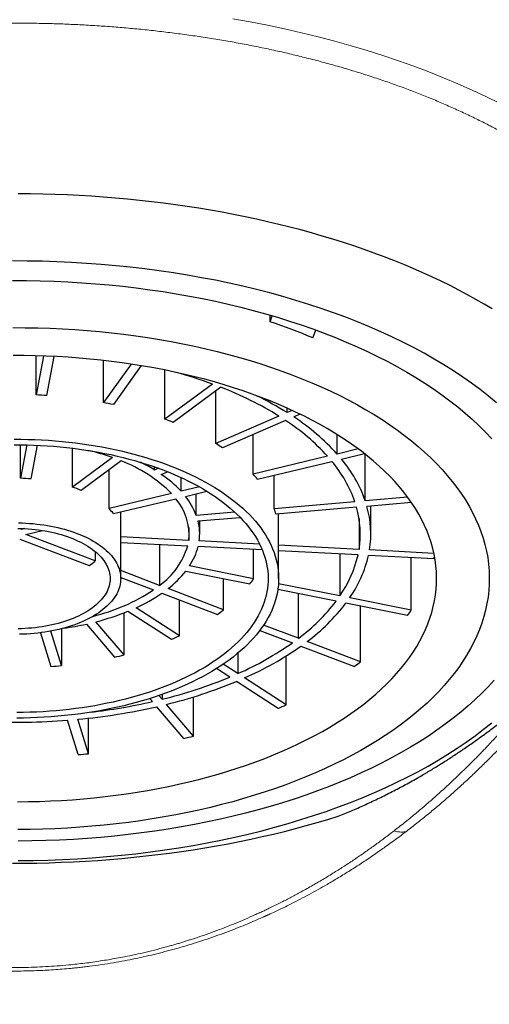
# Model space of a CAD drawing. Units: millimetres. Extents: x 8 to 575, y 12 to 503.
# Drawn here: x 304 to 313, y 416 to 434 of the extents above; entities that cross this region are included whole.
import ezdxf

# ---------------------------------------------------------------- set-up
doc = ezdxf.new("R2010")
doc.units = ezdxf.units.MM

msp = doc.modelspace()

# ---------------------------------------------------------------- linework, layer by layer
at = {"color": 7, "linetype": 'Continuous', "lineweight": 30}
for p, q in [((308.838, 428.624), (308.838, 428.749)), ((308.838, 428.624), (308.879, 428.737)), ((309.65, 428.314), (309.704, 428.465)), ((304.397, 427.231), (304.397, 427.976)), ((304.537, 427.971), (304.397, 427.231)), ((304.596, 427.22), (304.737, 427.963)), ((305.674, 427.086), (305.674, 427.887)), ((306.196, 427.818), (305.674, 427.086)), ((306.388, 427.788), (305.861, 427.049)), ((306.836, 426.772), (306.836, 427.706)), ((307.741, 427.439), (306.836, 426.772)), ((307.903, 427.377), (306.999, 426.71)), ((307.805, 426.308), (307.805, 427.305)), ((309.16, 426.896), (309.16, 426.981)), ((309.005, 426.829), (307.805, 426.308)), ((309.256, 426.937), (309.16, 426.896)), ((309.407, 426.866), (309.287, 426.814)), ((309.132, 426.747), (307.932, 426.226)), ((308.515, 425.728), (308.515, 426.479)), ((310.11, 426.109), (310.11, 426.478)), ((304.099, 425.648), (304.099, 426.285)), ((304.219, 426.283), (304.099, 425.648)), ((304.298, 425.638), (304.418, 426.276)), ((305.085, 425.48), (305.085, 426.219)), ((310.511, 426.205), (310.11, 426.109)), ((305.844, 426.04), (305.085, 425.48)), ((309.928, 426.066), (308.515, 425.728)), ((310.193, 426.013), (310.627, 426.117)), ((310.645, 425.22), (310.645, 426.103)), ((306.006, 425.978), (305.247, 425.418)), ((306.644, 425.805), (306.644, 425.864)), ((306.72, 425.838), (306.644, 425.805)), ((308.597, 425.631), (310.01, 425.969)), ((305.779, 425.073), (305.779, 425.811)), ((306.771, 425.723), (306.888, 425.773)), ((307.148, 425.401), (307.148, 425.662)), ((308.917, 425.07), (308.917, 425.708)), ((307.497, 425.484), (307.148, 425.401)), ((306.965, 425.357), (305.779, 425.073)), ((305.862, 424.977), (307.048, 425.26)), ((307.23, 425.304), (307.637, 425.402)), ((307.436, 424.941), (307.436, 425.354)), ((311.448, 425.289), (310.645, 425.22)), ((310.447, 425.202), (308.917, 425.07)), ((310.479, 425.098), (308.95, 424.965)), ((311.52, 425.188), (310.677, 425.115)), ((310.75, 424.59), (310.75, 425.121)), ((306, 423.742), (306, 425.01)), ((308.166, 425.005), (307.436, 424.941)), ((307.469, 424.837), (308.267, 424.906)), ((309, 423.742), (309, 424.97)), ((310.527, 424.882), (310.527, 424.297)), ((307.292, 424.711), (307.292, 424.469)), ((307.5, 424.59), (307.5, 424.839)), ((304.117, 424.676), (304.12, 424.693)), ((304.179, 424.691), (304.117, 424.676)), ((304.199, 424.579), (304.517, 424.655)), ((305.518, 424.077), (304.199, 424.579)), ((307.292, 424.469), (306, 424.537)), ((304.082, 424.493), (305.401, 423.991)), ((306, 424.431), (307.272, 424.363)), ((306.737, 424.391), (306.737, 423.613)), ((308.688, 424.288), (307.471, 424.353)), ((308.638, 424.397), (307.491, 424.458)), ((310.527, 424.297), (309, 424.378)), ((305.518, 424.254), (305.518, 424.077)), ((308.524, 423.74), (308.524, 424.297)), ((310.507, 424.192), (309, 424.272)), ((310.162, 424.21), (310.162, 423.412)), ((311.95, 424.115), (310.706, 424.181)), ((311.948, 424.222), (310.726, 424.287)), ((311.518, 423.14), (311.518, 424.138)), ((308.524, 423.74), (307.308, 423.984)), ((306.737, 423.613), (306, 423.893)), ((306, 423.763), (306.62, 423.526)), ((307.237, 423.885), (308.454, 423.641)), ((307.955, 423.148), (307.955, 423.741)), ((310.162, 423.412), (308.997, 423.645)), ((306.783, 423.465), (307.839, 423.062)), ((307.955, 423.148), (306.899, 423.551)), ((310.091, 423.313), (308.985, 423.535)), ((309.377, 422.607), (309.377, 423.456)), ((307.117, 422.655), (307.117, 423.337)), ((311.447, 423.041), (310.278, 423.276)), ((311.518, 423.14), (310.349, 423.375)), ((310.554, 422.159), (310.554, 423.22)), ((306.066, 422.294), (306.066, 423.092)), ((306.138, 423.121), (306.962, 422.588)), ((307.117, 422.655), (306.293, 423.188)), ((305.348, 422.878), (305.883, 422.25)), ((306.066, 422.294), (305.531, 422.922)), ((309.377, 422.607), (308.715, 422.859)), ((304.478, 422.713), (304.676, 422.071)), ((304.874, 422.089), (304.672, 422.743)), ((304.874, 422.788), (304.874, 422.089)), ((308.642, 422.757), (309.26, 422.521)), ((309.422, 422.459), (310.437, 422.073)), ((310.554, 422.159), (309.539, 422.545)), ((308.225, 422.325), (308.225, 421.937)), ((309.143, 421.343), (309.143, 422.273)), ((308.225, 421.937), (307.949, 422.116)), ((308.07, 421.87), (307.82, 422.032)), ((308.989, 421.276), (308.197, 421.788)), ((309.143, 421.343), (308.352, 421.855)), ((306.786, 421.448), (306.725, 421.52)), ((306.786, 421.541), (306.786, 421.448)), ((306.553, 421.464), (306.603, 421.405)), ((307.382, 420.748), (306.868, 421.352)), ((307.382, 420.748), (307.382, 421.494)), ((307.2, 420.704), (306.686, 421.308)), ((305.193, 420.398), (304.991, 421.051)), ((305.391, 420.415), (305.189, 421.069)), ((305.391, 420.415), (305.391, 421.089))]:
    msp.add_line(p, q, dxfattribs=at)
at = {"color": 252, "linetype": 'Continuous', "lineweight": 0, "flags": 128}
msp.add_lwpolyline([(308.129, 434.381), (308.46, 434.321), (308.788, 434.257), (309.113, 434.188), (309.434, 434.114), (309.752, 434.036), (310.065, 433.954), (310.374, 433.867), (310.679, 433.776), (310.98, 433.681), (311.275, 433.582), (311.565, 433.478), (311.85, 433.371), (312.13, 433.259), (312.404, 433.144), (312.672, 433.025), (312.935, 432.902), (313.191, 432.776)], dxfattribs=at)
at = {"color": 7, "linetype": 'Continuous', "lineweight": 30, "flags": 128}
for points in [[(313.056, 428.865), (312.902, 428.957), (312.745, 429.048), (312.584, 429.136), (312.421, 429.223), (312.254, 429.309), (312.084, 429.392), (311.911, 429.474), (311.735, 429.554), (311.556, 429.633), (311.375, 429.709), (311.19, 429.784), (311.003, 429.857), (310.814, 429.927), (310.622, 429.996), (310.427, 430.063), (310.23, 430.128), (310.031, 430.191), (309.829, 430.251), (309.625, 430.31), (309.419, 430.367), (309.211, 430.421), (309.001, 430.473), (308.79, 430.523), (308.576, 430.571), (308.361, 430.617), (308.144, 430.661), (307.926, 430.702), (307.706, 430.741), (307.484, 430.778), (307.262, 430.812), (307.038, 430.845), (306.813, 430.875), (306.587, 430.902), (306.36, 430.928), (306.132, 430.951), (305.904, 430.971), (305.674, 430.99), (305.444, 431.006), (305.214, 431.019), (304.983, 431.031), (304.752, 431.039), (304.52, 431.046), (304.288, 431.05), (304.056, 431.052)], [(313.137, 427.082), (312.986, 427.208), (312.828, 427.332), (312.664, 427.453), (312.495, 427.572), (312.319, 427.689), (312.138, 427.803), (311.952, 427.914), (311.76, 428.023), (311.562, 428.13), (311.36, 428.233), (311.152, 428.334), (310.939, 428.432), (310.722, 428.526), (310.5, 428.618), (310.274, 428.707), (310.043, 428.792), (309.808, 428.874), (309.57, 428.953), (309.327, 429.029), (309.081, 429.101), (308.831, 429.17), (308.578, 429.235), (308.322, 429.297), (308.063, 429.355), (307.801, 429.41), (307.536, 429.46), (307.269, 429.508), (307, 429.551), (306.729, 429.591), (306.456, 429.627), (306.181, 429.659), (305.905, 429.687), (305.627, 429.712), (305.348, 429.732), (305.069, 429.749), (304.788, 429.762), (304.507, 429.771), (304.226, 429.776), (303.945, 429.777)], [(303.948, 429.406), (304.211, 429.405), (304.474, 429.401), (304.737, 429.392), (304.999, 429.38), (305.261, 429.364), (305.521, 429.345), (305.781, 429.322), (306.039, 429.296), (306.296, 429.266), (306.551, 429.232), (306.805, 429.195), (307.056, 429.154), (307.306, 429.11), (307.553, 429.063), (307.798, 429.012), (308.04, 428.957), (308.28, 428.899), (308.517, 428.838), (308.75, 428.774), (308.98, 428.707), (309.207, 428.636), (309.43, 428.562), (309.65, 428.485), (309.865, 428.405), (310.077, 428.323), (310.284, 428.237), (310.488, 428.148), (310.686, 428.057), (310.88, 427.963), (311.07, 427.866), (311.254, 427.767), (311.434, 427.665), (311.608, 427.56), (311.778, 427.454), (311.942, 427.345), (312.1, 427.233), (312.253, 427.12), (312.4, 427.004), (312.542, 426.887), (312.678, 426.767), (312.807, 426.646), (312.931, 426.523), (313.049, 426.398)], [(303.954, 428.511), (304.189, 428.51), (304.425, 428.506), (304.66, 428.498), (304.895, 428.487), (305.129, 428.473), (305.362, 428.456), (305.595, 428.435), (305.826, 428.412), (306.056, 428.385), (306.285, 428.355), (306.512, 428.321), (306.737, 428.285), (306.961, 428.245), (307.182, 428.203), (307.401, 428.157), (307.618, 428.108), (307.833, 428.057), (308.045, 428.002), (308.254, 427.945), (308.46, 427.884), (308.663, 427.821), (308.863, 427.755), (309.059, 427.686), (309.253, 427.614), (309.442, 427.54), (309.628, 427.463), (309.81, 427.384), (309.988, 427.302), (310.162, 427.218), (310.331, 427.131), (310.496, 427.042), (310.657, 426.951), (310.814, 426.858), (310.965, 426.762), (311.112, 426.664), (311.254, 426.565), (311.391, 426.463), (311.523, 426.36), (311.649, 426.254), (311.771, 426.147), (311.887, 426.039), (311.998, 425.929), (312.103, 425.817), (312.203, 425.704), (312.297, 425.589), (312.386, 425.474), (312.468, 425.357), (312.545, 425.239), (312.616, 425.12), (312.681, 425), (312.74, 424.879), (312.794, 424.757), (312.841, 424.635), (312.882, 424.512), (312.917, 424.388), (312.946, 424.264), (312.969, 424.14), (312.985, 424.016), (312.996, 423.891), (313, 423.766), (312.998, 423.641), (312.99, 423.516), (312.976, 423.392), (312.955, 423.267), (312.929, 423.143), (312.896, 423.02), (312.858, 422.897), (312.813, 422.774), (312.762, 422.652), (312.705, 422.531), (312.642, 422.411), (312.574, 422.291), (312.499, 422.173), (312.419, 422.055), (312.333, 421.939), (312.241, 421.824), (312.143, 421.711), (312.04, 421.598), (311.931, 421.487), (311.817, 421.378), (311.698, 421.271), (311.573, 421.165), (311.443, 421.06), (311.308, 420.958), (311.168, 420.858), (311.023, 420.759), (310.874, 420.663), (310.719, 420.569), (310.56, 420.476), (310.397, 420.387), (310.229, 420.299), (310.056, 420.214), (309.88, 420.131), (309.7, 420.051), (309.515, 419.973), (309.327, 419.898), (309.136, 419.825), (308.94, 419.755), (308.742, 419.688), (308.54, 419.624), (308.335, 419.562), (308.127, 419.503), (307.916, 419.448), (307.703, 419.395), (307.487, 419.345), (307.268, 419.298), (307.048, 419.254), (306.825, 419.213), (306.6, 419.176), (306.374, 419.141), (306.146, 419.11), (305.916, 419.082), (305.686, 419.057), (305.454, 419.035), (305.221, 419.016), (304.987, 419.001), (304.752, 418.989), (304.517, 418.98), (304.282, 418.975), (304.046, 418.972)], [(304.041, 419.502), (304.251, 419.504), (304.46, 419.509), (304.669, 419.517), (304.877, 419.528), (305.085, 419.541), (305.292, 419.558), (305.498, 419.577), (305.703, 419.599), (305.908, 419.625), (306.11, 419.652), (306.312, 419.683), (306.511, 419.717), (306.709, 419.753), (306.905, 419.792), (307.099, 419.833), (307.291, 419.878), (307.481, 419.925), (307.669, 419.974), (307.853, 420.026), (308.036, 420.081), (308.215, 420.138), (308.392, 420.198), (308.565, 420.26), (308.735, 420.325), (308.903, 420.392), (309.066, 420.461), (309.227, 420.532), (309.384, 420.606), (309.537, 420.682), (309.686, 420.759), (309.831, 420.839), (309.973, 420.921), (310.11, 421.005), (310.243, 421.091), (310.372, 421.178), (310.496, 421.267), (310.616, 421.358), (310.732, 421.451), (310.843, 421.545), (310.949, 421.641), (311.05, 421.738), (311.147, 421.836), (311.238, 421.936), (311.325, 422.037), (311.407, 422.139), (311.483, 422.243), (311.555, 422.347), (311.621, 422.452), (311.682, 422.558), (311.738, 422.665), (311.788, 422.773), (311.834, 422.882), (311.873, 422.99), (311.908, 423.1), (311.937, 423.21), (311.96, 423.32), (311.978, 423.431), (311.991, 423.541), (311.998, 423.652), (312, 423.763), (311.996, 423.874), (311.987, 423.985), (311.972, 424.096), (311.952, 424.206), (311.926, 424.317), (311.895, 424.426), (311.858, 424.536), (311.817, 424.644), (311.769, 424.752), (311.717, 424.86), (311.659, 424.967), (311.596, 425.072), (311.527, 425.177), (311.454, 425.281), (311.375, 425.384), (311.292, 425.486), (311.203, 425.586), (311.109, 425.686), (311.011, 425.784), (310.908, 425.88), (310.8, 425.975), (310.687, 426.069), (310.57, 426.161), (310.448, 426.251), (310.322, 426.34), (310.191, 426.426), (310.056, 426.511), (309.918, 426.594), (309.775, 426.676), (309.628, 426.755), (309.477, 426.832), (309.322, 426.907), (309.164, 426.979), (309.003, 427.05), (308.837, 427.118), (308.669, 427.184), (308.497, 427.248), (308.323, 427.309), (308.145, 427.368), (307.964, 427.424), (307.781, 427.478), (307.595, 427.529), (307.407, 427.577), (307.216, 427.623), (307.023, 427.667), (306.829, 427.707), (306.632, 427.745), (306.433, 427.78), (306.233, 427.813), (306.031, 427.842), (305.828, 427.869), (305.623, 427.893), (305.417, 427.914), (305.211, 427.932), (305.003, 427.947), (304.795, 427.96), (304.587, 427.97), (304.378, 427.976), (304.168, 427.98), (303.959, 427.981)], [(303.974, 426.391), (304.105, 426.391), (304.236, 426.388), (304.367, 426.384), (304.497, 426.378), (304.627, 426.37), (304.757, 426.361), (304.886, 426.349), (305.014, 426.336), (305.142, 426.321), (305.269, 426.304), (305.395, 426.286), (305.521, 426.266), (305.645, 426.244), (305.768, 426.22), (305.89, 426.195), (306.01, 426.168), (306.129, 426.139), (306.247, 426.109), (306.363, 426.077), (306.478, 426.043), (306.591, 426.008), (306.702, 425.971), (306.811, 425.933), (306.918, 425.893), (307.023, 425.852), (307.127, 425.809), (307.228, 425.765), (307.327, 425.72), (307.423, 425.673), (307.517, 425.625), (307.609, 425.575), (307.698, 425.525), (307.785, 425.473), (307.87, 425.42), (307.951, 425.365), (308.03, 425.31), (308.106, 425.254), (308.179, 425.196), (308.25, 425.138), (308.317, 425.078), (308.382, 425.018), (308.443, 424.957), (308.502, 424.895), (308.557, 424.832), (308.61, 424.768), (308.659, 424.704), (308.705, 424.639), (308.747, 424.573), (308.787, 424.507), (308.823, 424.441), (308.856, 424.373), (308.885, 424.306), (308.912, 424.238), (308.934, 424.17), (308.954, 424.101), (308.97, 424.032), (308.983, 423.963), (308.992, 423.894), (308.998, 423.825), (309, 423.755), (308.999, 423.686), (308.994, 423.617), (308.987, 423.547), (308.975, 423.478), (308.961, 423.409), (308.942, 423.341), (308.921, 423.272), (308.896, 423.204), (308.868, 423.136), (308.836, 423.069), (308.801, 423.002), (308.763, 422.936), (308.722, 422.87), (308.677, 422.805), (308.629, 422.74), (308.578, 422.676), (308.524, 422.613), (308.467, 422.551), (308.406, 422.489), (308.343, 422.429), (308.277, 422.369), (308.207, 422.31), (308.135, 422.252), (308.06, 422.195)], [(303.975, 426.285), (304.101, 426.285), (304.227, 426.282), (304.352, 426.278), (304.477, 426.273), (304.602, 426.265), (304.727, 426.256), (304.85, 426.245), (304.974, 426.232), (305.097, 426.218), (305.218, 426.202), (305.34, 426.184), (305.46, 426.165), (305.579, 426.144), (305.697, 426.121), (305.814, 426.097), (305.93, 426.071), (306.044, 426.043), (306.157, 426.014), (306.269, 425.983), (306.379, 425.951), (306.487, 425.917), (306.594, 425.882), (306.698, 425.845), (306.801, 425.807), (306.902, 425.768), (307.002, 425.727), (307.099, 425.684), (307.193, 425.641), (307.286, 425.596), (307.377, 425.549), (307.465, 425.502), (307.551, 425.453), (307.634, 425.403), (307.715, 425.352), (307.793, 425.3), (307.869, 425.247), (307.942, 425.193), (308.012, 425.138), (308.08, 425.082), (308.145, 425.025), (308.206, 424.967), (308.266, 424.908), (308.322, 424.848), (308.375, 424.788), (308.425, 424.727), (308.472, 424.665), (308.516, 424.603), (308.557, 424.54), (308.595, 424.477), (308.63, 424.413), (308.662, 424.348), (308.69, 424.283), (308.715, 424.218), (308.737, 424.152), (308.756, 424.087), (308.771, 424.02), (308.783, 423.954), (308.792, 423.888), (308.798, 423.821), (308.8, 423.755), (308.799, 423.688), (308.795, 423.622), (308.787, 423.555), (308.776, 423.489), (308.762, 423.423), (308.745, 423.357), (308.724, 423.291), (308.7, 423.226), (308.673, 423.161), (308.643, 423.096), (308.609, 423.032), (308.573, 422.968), (308.533, 422.905), (308.49, 422.842), (308.444, 422.78), (308.395, 422.719), (308.343, 422.658), (308.288, 422.598), (308.23, 422.539), (308.169, 422.481), (308.106, 422.424), (308.039, 422.367), (307.97, 422.312), (307.898, 422.257)], [(304.047, 424.695), (304.113, 424.694), (304.179, 424.691), (304.245, 424.687), (304.31, 424.681), (304.375, 424.675), (304.439, 424.667), (304.503, 424.657), (304.566, 424.647), (304.629, 424.635), (304.69, 424.623), (304.751, 424.609), (304.81, 424.593), (304.869, 424.577), (304.926, 424.559), (304.982, 424.541), (305.037, 424.521), (305.09, 424.501), (305.142, 424.479), (305.193, 424.456), (305.241, 424.432), (305.288, 424.408), (305.334, 424.382), (305.377, 424.356), (305.419, 424.329), (305.459, 424.301), (305.496, 424.272), (305.532, 424.242), (305.566, 424.212), (305.597, 424.181), (305.627, 424.15), (305.654, 424.118), (305.679, 424.086), (305.702, 424.053), (305.722, 424.019), (305.74, 423.986), (305.756, 423.952), (305.769, 423.917), (305.78, 423.883), (305.789, 423.848), (305.795, 423.813), (305.799, 423.778), (305.8, 423.743), (305.799, 423.708), (305.795, 423.673), (305.789, 423.638), (305.781, 423.603), (305.77, 423.569), (305.757, 423.534), (305.741, 423.5), (305.724, 423.467), (305.703, 423.433), (305.681, 423.4), (305.656, 423.368), (305.629, 423.336), (305.6, 423.304), (305.568, 423.273), (305.535, 423.243), (305.499, 423.214), (305.462, 423.185)], [(304.06, 424.801), (304.129, 424.799), (304.199, 424.796), (304.268, 424.792), (304.337, 424.786), (304.406, 424.779), (304.474, 424.771), (304.541, 424.762), (304.608, 424.751), (304.674, 424.739), (304.74, 424.726), (304.804, 424.712), (304.867, 424.697), (304.93, 424.68), (304.991, 424.662), (305.051, 424.643), (305.11, 424.623), (305.167, 424.602), (305.223, 424.58), (305.278, 424.557), (305.331, 424.533), (305.382, 424.508), (305.432, 424.482), (305.479, 424.455), (305.525, 424.427), (305.57, 424.398), (305.612, 424.369), (305.652, 424.339), (305.691, 424.308), (305.727, 424.276), (305.761, 424.244), (305.793, 424.211), (305.823, 424.178), (305.85, 424.144), (305.876, 424.109), (305.899, 424.074), (305.92, 424.039), (305.938, 424.003), (305.954, 423.967), (305.968, 423.931), (305.979, 423.894), (305.988, 423.858), (305.994, 423.821), (305.998, 423.784), (306, 423.747), (305.999, 423.71), (305.996, 423.673), (305.99, 423.636), (305.982, 423.599), (305.971, 423.563), (305.958, 423.527), (305.943, 423.49), (305.925, 423.455), (305.905, 423.419), (305.883, 423.384), (305.858, 423.35), (305.831, 423.316), (305.802, 423.282), (305.771, 423.249), (305.737, 423.216), (305.702, 423.185), (305.664, 423.153), (305.624, 423.123)], [(305.462, 423.185), (305.422, 423.157), (305.381, 423.13), (305.337, 423.103), (305.292, 423.077), (305.245, 423.053), (305.197, 423.029), (305.146, 423.006), (305.095, 422.984), (305.041, 422.964), (304.987, 422.944), (304.931, 422.925), (304.874, 422.908), (304.815, 422.891), (304.756, 422.876), (304.695, 422.862), (304.634, 422.849), (304.571, 422.837), (304.508, 422.827), (304.444, 422.817), (304.38, 422.809), (304.315, 422.802), (304.25, 422.797), (304.184, 422.793), (304.118, 422.79), (304.052, 422.788)], [(305.624, 423.123), (305.582, 423.093), (305.539, 423.065), (305.493, 423.036), (305.446, 423.009), (305.397, 422.983), (305.346, 422.958), (305.293, 422.933), (305.239, 422.91), (305.184, 422.887), (305.127, 422.866), (305.069, 422.846), (305.009, 422.826), (304.948, 422.808), (304.886, 422.791), (304.823, 422.776), (304.759, 422.761), (304.694, 422.748), (304.628, 422.735), (304.561, 422.724), (304.494, 422.715), (304.426, 422.706), (304.357, 422.699), (304.289, 422.693), (304.219, 422.688), (304.15, 422.685), (304.08, 422.683)], [(307.898, 422.257), (307.823, 422.204), (307.746, 422.151), (307.666, 422.1), (307.584, 422.049), (307.499, 422), (307.412, 421.952), (307.322, 421.906), (307.23, 421.86), (307.136, 421.816), (307.04, 421.773), (306.942, 421.732), (306.841, 421.691), (306.739, 421.653), (306.635, 421.615), (306.529, 421.58), (306.421, 421.545), (306.312, 421.512), (306.201, 421.481), (306.089, 421.451), (305.975, 421.423), (305.86, 421.397), (305.743, 421.372), (305.626, 421.348), (305.507, 421.327), (305.387, 421.306), (305.266, 421.288), (305.145, 421.271), (305.022, 421.256), (304.899, 421.243), (304.775, 421.231), (304.651, 421.221), (304.526, 421.213), (304.401, 421.207), (304.276, 421.202), (304.15, 421.199), (304.025, 421.198)], [(308.06, 422.195), (307.982, 422.139), (307.902, 422.085), (307.819, 422.031), (307.733, 421.979), (307.645, 421.928), (307.554, 421.878), (307.46, 421.829), (307.365, 421.782), (307.267, 421.736), (307.167, 421.691), (307.064, 421.648), (306.96, 421.606), (306.853, 421.566), (306.745, 421.527), (306.634, 421.49), (306.522, 421.454), (306.408, 421.42), (306.293, 421.387), (306.176, 421.356), (306.057, 421.327), (305.937, 421.299), (305.816, 421.273), (305.693, 421.249), (305.57, 421.226), (305.445, 421.205), (305.319, 421.186), (305.192, 421.168), (305.065, 421.153), (304.936, 421.139), (304.808, 421.127), (304.678, 421.116), (304.548, 421.108), (304.418, 421.101), (304.287, 421.096), (304.157, 421.093), (304.026, 421.092)], [(313.093, 421.813), (312.978, 421.687), (312.857, 421.564), (312.729, 421.442), (312.596, 421.322), (312.457, 421.203), (312.312, 421.087), (312.161, 420.973)], [(312.161, 420.973), (312.005, 420.861), (311.843, 420.751), (311.676, 420.643), (311.503, 420.538), (311.325, 420.435), (311.143, 420.334), (310.955, 420.237), (310.763, 420.141), (310.566, 420.049), (310.365, 419.959), (310.159, 419.872), (309.949, 419.788), (309.735, 419.707), (309.517, 419.629), (309.295, 419.554), (309.07, 419.482), (308.841, 419.414), (308.609, 419.348), (308.373, 419.286), (308.135, 419.227), (307.894, 419.171), (307.65, 419.119), (307.403, 419.07), (307.155, 419.024), (306.904, 418.982), (306.651, 418.944), (306.396, 418.909), (306.14, 418.877), (305.882, 418.849), (305.623, 418.825), (305.363, 418.804), (305.102, 418.787), (304.84, 418.774), (304.578, 418.764), (304.315, 418.758), (304.052, 418.755)], [(304.055, 418.384), (304.337, 418.387), (304.618, 418.394), (304.898, 418.404), (305.179, 418.419), (305.458, 418.437), (305.736, 418.459), (306.013, 418.485), (306.289, 418.515), (306.563, 418.548), (306.836, 418.586), (307.106, 418.627), (307.374, 418.672), (307.64, 418.721), (307.904, 418.773), (308.165, 418.829), (308.423, 418.889), (308.678, 418.952), (308.93, 419.018), (309.178, 419.089), (309.423, 419.162), (309.664, 419.239), (309.901, 419.319), (310.134, 419.403), (310.363, 419.489), (310.588, 419.579), (310.808, 419.672), (311.023, 419.768), (311.234, 419.867), (311.44, 419.969), (311.64, 420.073), (311.836, 420.181), (312.026, 420.291), (312.21, 420.403), (312.389, 420.519), (312.562, 420.636), (312.729, 420.756), (312.891, 420.878), (313.046, 421.003)], [(303.944, 418.334), (304.176, 418.334), (304.407, 418.337), (304.639, 418.343), (304.871, 418.351), (305.102, 418.361), (305.332, 418.373), (305.563, 418.388), (305.792, 418.405), (306.021, 418.425), (306.25, 418.447), (306.477, 418.471), (306.703, 418.497), (306.929, 418.526), (307.153, 418.557), (307.376, 418.591), (307.598, 418.626), (307.819, 418.664), (308.038, 418.705), (308.256, 418.747), (308.472, 418.792), (308.686, 418.839), (308.899, 418.888), (309.11, 418.939), (309.318, 418.992), (309.525, 419.048), (309.73, 419.106), (309.933, 419.165), (310.133, 419.227)]]:
    msp.add_lwpolyline(points, dxfattribs=at)
at = {"color": 7, "linetype": 'Continuous', "lineweight": 30}
for centre, radius, start, end in [((305.284, 418.07), 11.136, 66.914, 71.3859), ((304.664, 419.069), 8.917, 69.8145, 74.416), ((305.501, 421.169), 6.657, 58.2358, 68.8429), ((304.004, 417.905), 9.334, 86.3576, 87.581), ((305.803, 421.524), 6.334, 57.9963, 64.0177), ((304.159, 419.036), 8.191, 78.0063, 79.3409), ((304.715, 420.957), 6.19, 68.3456, 69.9543), ((306.966, 423.265), 4.24, 42.1318, 56.8167), ((306.878, 423.304), 4.115, 42.1605, 56.788), ((305.666, 422.866), 4.052, 56.0076, 58.1412), ((304.278, 421.631), 4.679, 70.4461, 76.3297), ((308.242, 424.376), 2.547, 19.3378, 39.9889), ((305.079, 423.495), 2.651, 44.63, 69.5188), ((304.927, 422.984), 3.303, 58.6657, 63.9939), ((308.116, 424.383), 2.471, 19.3779, 39.9488), ((304.001, 421.917), 3.732, 85.4393, 88.4993), ((305.54, 423.901), 2.199, 43.0035, 55.9451), ((306.722, 424.117), 2.41, 38.9167, 41.9339), ((304.285, 423.138), 2.475, 67.138, 71.162), ((306.246, 424.579), 1.052, 353.9639, 40.3609), ((306.201, 424.478), 1.319, 20.5588, 38.7679), ((305.088, 424.401), 0.964, 36.6525, 44.1981), ((307.456, 424.561), 1.547, 15.1354, 19.1894), ((308.685, 424.59), 1.864, 350.9646, 15.8022), ((308.828, 424.59), 1.922, 350.9164, 15.8504), ((306.506, 424.59), 0.994, 352.3839, 14.3829), ((305.905, 424.772), 1.427, 305.6484, 343.3528), ((306.315, 424.644), 1.192, 326.3741, 345.858), ((308.329, 424.69), 2.234, 325.1125, 347.1196), ((308.461, 424.693), 2.302, 325.0696, 347.1625), ((309.657, 424.603), 2.344, 348.0077, 349.2578), ((304.692, 425.074), 1.295, 303.191, 309.6124), ((305.716, 425.086), 1.938, 307.6157, 321.6964), ((306.825, 424.877), 2.045, 322.7942, 326.2069), ((304.587, 426.613), 3.696, 283.8758, 303.3748), ((304.97, 426.105), 3.203, 294.3981, 304.465), ((307.209, 425.515), 3.627, 306.6991, 322.6129), ((307.307, 425.544), 3.738, 306.668, 322.6441), ((304.365, 427.495), 4.719, 284.299, 292.0709), ((305.848, 425.884), 3.453, 305.1985, 307.6049), ((308.709, 425.069), 3.408, 323.4768, 325.5244), ((304.082, 428.62), 5.88, 278.1599, 282.4327), ((304.877, 427.609), 5.436, 292.5548, 294.3329), ((305.813, 427.422), 5.992, 293.7418, 305.1213), ((305.868, 427.508), 6.175, 293.7195, 305.1436), ((304.24, 429.521), 7.455, 282.7324, 284.173), ((304.014, 430.85), 8.803, 274.3118, 275.6013), ((307.08, 426.748), 5.755, 305.6798, 307.1236), ((304.681, 430.021), 8.827, 283.7923, 292.5776), ((304.702, 430.186), 9.096, 283.775, 292.5949), ((304.135, 432.22), 11.093, 276.6662, 282.8548), ((305.461, 429.622), 9.061, 292.9105, 293.9773), ((304.113, 432.594), 11.575, 275.3322, 282.8412), ((304, 433.701), 12.688, 267.4198, 274.4825), ((304.401, 432.81), 12.425, 283.0205, 283.8848), ((304.024, 435.024), 14.673, 274.5698, 275.3434)]:
    msp.add_arc(centre, radius, start, end, dxfattribs=at)
at = {"color": 252, "linetype": 'Continuous', "lineweight": 0}
for points, knots in [([(312.006, 390.932), (311.89, 390.896), (311.658, 390.822), (311.305, 390.718), (310.948, 390.62), (310.587, 390.526), (310.223, 390.438), (309.854, 390.355), (309.482, 390.278), (309.119, 390.208), (308.765, 390.145), (308.421, 390.089), (308.079, 390.037), (307.738, 389.991), (307.399, 389.948), (307.058, 389.91), (306.704, 389.875), (306.334, 389.843), (305.95, 389.815), (305.564, 389.793), (305.177, 389.775), (304.788, 389.762), (304.398, 389.754), (304.006, 389.752), (303.608, 389.754), (303.203, 389.762), (302.794, 389.776), (302.387, 389.795), (301.982, 389.82), (301.58, 389.85), (301.17, 389.886), (300.754, 389.93), (300.331, 389.981), (299.911, 390.038), (299.545, 390.093), (299.232, 390.145), (298.967, 390.192), (298.7, 390.242), (298.433, 390.295), (298.124, 390.359), (297.776, 390.438), (297.389, 390.531), (297.007, 390.631), (296.63, 390.736), (296.257, 390.848), (295.924, 390.954), (295.629, 391.053), (295.372, 391.143), (295.117, 391.236), (294.865, 391.332), (294.615, 391.431), (294.351, 391.54), (294.073, 391.66), (293.781, 391.791), (293.494, 391.927), (293.192, 392.076), (292.877, 392.24), (292.549, 392.418), (292.226, 392.603), (291.908, 392.795), (291.596, 392.992), (291.293, 393.193), (291, 393.396), (290.716, 393.602), (290.437, 393.813), (290.162, 394.03), (289.892, 394.253), (289.627, 394.481), (289.366, 394.715), (289.106, 394.959), (288.846, 395.212), (288.587, 395.476), (288.333, 395.745), (288.084, 396.021), (287.84, 396.303), (287.624, 396.563), (287.434, 396.8), (287.271, 397.01), (287.113, 397.219), (286.96, 397.426), (286.81, 397.635), (286.635, 397.887), (286.435, 398.185), (286.213, 398.529), (285.991, 398.888), (285.77, 399.262), (285.55, 399.652), (285.336, 400.05), (285.128, 400.454), (284.956, 400.805), (284.817, 401.097), (284.71, 401.329), (284.606, 401.56), (284.503, 401.793), (284.403, 402.028), (284.304, 402.264), (284.18, 402.568), (284.034, 402.942), (283.867, 403.388), (283.719, 403.804), (283.588, 404.188), (283.472, 404.541), (283.36, 404.896), (283.251, 405.253), (283.147, 405.61), (283.046, 405.968), (282.936, 406.374), (282.818, 406.83), (282.695, 407.338), (282.577, 407.849), (282.466, 408.363), (282.361, 408.878), (282.263, 409.393), (282.172, 409.907), (282.086, 410.425), (282.007, 410.931), (281.936, 411.425), (281.871, 411.908), (281.811, 412.393), (281.756, 412.878), (281.705, 413.365), (281.659, 413.853), (281.616, 414.359), (281.576, 414.883), (281.541, 415.424), (281.51, 415.966), (281.486, 416.509), (281.466, 417.052), (281.451, 417.596), (281.442, 418.14), (281.438, 418.684), (281.439, 419.229), (281.445, 419.77), (281.457, 420.308), (281.473, 420.841), (281.494, 421.374), (281.52, 421.893), (281.549, 422.398), (281.583, 422.889), (281.62, 423.38), (281.662, 423.87), (281.709, 424.36), (281.76, 424.849), (281.817, 425.354), (281.882, 425.873), (281.954, 426.405), (282.031, 426.934), (282.114, 427.461), (282.194, 427.935), (282.27, 428.357), (282.341, 428.727), (282.414, 429.097), (282.49, 429.465), (282.57, 429.834), (282.654, 430.203), (282.752, 430.619), (282.866, 431.076), (282.997, 431.573), (283.135, 432.065), (283.27, 432.521), (283.4, 432.941), (283.526, 433.327), (283.655, 433.71), (283.773, 434.042), (283.878, 434.327), (283.969, 434.569), (284.063, 434.812), (284.159, 435.053), (284.273, 435.331), (284.405, 435.644), (284.559, 435.99), (284.716, 436.332), (284.877, 436.668), (285.043, 437), (285.186, 437.276), (285.306, 437.498), (285.4, 437.669), (285.495, 437.839), (285.591, 438.007), (285.689, 438.173), (285.787, 438.338), (285.889, 438.504), (286.014, 438.704), (286.164, 438.936), (286.338, 439.196), (286.515, 439.452), (286.707, 439.72), (286.915, 439.998), (287.14, 440.286), (287.37, 440.568), (287.605, 440.843), (287.846, 441.112), (288.088, 441.372), (288.331, 441.621), (288.575, 441.861), (288.826, 442.097), (289.083, 442.328), (289.345, 442.554), (289.613, 442.774), (289.886, 442.989), (290.17, 443.202), (290.463, 443.411), (290.767, 443.618), (291.076, 443.819), (291.392, 444.014), (291.714, 444.202), (291.978, 444.349), (292.135, 444.432), (292.182, 444.457)], [0, 0, 0, 0, 0.0045727, 0.00916, 0.0137629, 0.0183826, 0.0230201, 0.0276764, 0.0323526, 0.0370496, 0.041286, 0.0455406, 0.0498076, 0.0539497, 0.0580974, 0.0622513, 0.0664119, 0.071054, 0.075706, 0.0803689, 0.0850434, 0.0897303, 0.0944305, 0.0991446, 0.1038858, 0.108834, 0.1137635, 0.1186753, 0.1235702, 0.1284491, 0.1333131, 0.1384977, 0.1436675, 0.1488237, 0.1539675, 0.157195, 0.1604601, 0.1638202, 0.1671683, 0.170505, 0.1754497, 0.1803709, 0.1852699, 0.190148, 0.1950064, 0.1998463, 0.2032854, 0.2067163, 0.2101395, 0.2135554, 0.2169645, 0.2203804, 0.2244744, 0.2285606, 0.2326399, 0.2367131, 0.2415554, 0.2463919, 0.2512242, 0.2560537, 0.260882, 0.2657105, 0.2703214, 0.2749352, 0.2795534, 0.2841773, 0.2888081, 0.2934473, 0.2980961, 0.3027558, 0.3076506, 0.3125602, 0.3174861, 0.3224298, 0.3273927, 0.3323763, 0.3359416, 0.3395185, 0.3429666, 0.3463717, 0.3497847, 0.353206, 0.3585998, 0.3640167, 0.369458, 0.3753168, 0.3812073, 0.3871312, 0.3930904, 0.3990865, 0.4024503, 0.4057468, 0.4090472, 0.4123518, 0.4156607, 0.4189743, 0.4222929, 0.4283905, 0.4345073, 0.4406448, 0.445357, 0.4500829, 0.4548234, 0.4595791, 0.4642892, 0.46897, 0.4736492, 0.4801987, 0.4867483, 0.4932997, 0.4998548, 0.5064153, 0.5128657, 0.5193248, 0.5257869, 0.5322398, 0.5382063, 0.5441679, 0.550126, 0.5560819, 0.562037, 0.5679927, 0.5739503, 0.5805075, 0.5870724, 0.5936327, 0.6001884, 0.6067413, 0.6132932, 0.6198459, 0.6264013, 0.6329611, 0.6395273, 0.6459682, 0.652398, 0.658827, 0.6652569, 0.6712107, 0.6771681, 0.6831304, 0.689099, 0.695075, 0.70106, 0.7070547, 0.7136387, 0.7202108, 0.7267727, 0.7333262, 0.7398731, 0.7445464, 0.7492179, 0.7538883, 0.7585583, 0.7632374, 0.7680045, 0.7727548, 0.7792603, 0.7857372, 0.7921875, 0.7986131, 0.8038006, 0.8089741, 0.8141348, 0.8192837, 0.8225146, 0.8258658, 0.8292359, 0.832593, 0.8359372, 0.8408907, 0.8458176, 0.850719, 0.8555961, 0.86045, 0.8652819, 0.8678561, 0.8704245, 0.8729873, 0.8755446, 0.8780967, 0.8806438, 0.8831859, 0.8858389, 0.8900214, 0.894187, 0.8983365, 0.902471, 0.9073744, 0.9122591, 0.9171268, 0.9219789, 0.926817, 0.9316428, 0.9362392, 0.9408273, 0.9454282, 0.9500642, 0.9546989, 0.9593335, 0.9639697, 0.968609, 0.973474, 0.9783457, 0.9832258, 0.9881159, 0.9930178, 0.9979331, 1, 1, 1, 1]), ([(291.507, 425.825), (291.481, 425.881), (291.43, 425.994), (291.363, 426.164), (291.304, 426.334), (291.254, 426.505), (291.212, 426.676), (291.178, 426.846), (291.153, 427.016), (291.135, 427.186), (291.125, 427.357), (291.124, 427.53), (291.131, 427.703), (291.146, 427.877), (291.169, 428.049), (291.201, 428.22), (291.24, 428.39), (291.287, 428.558), (291.342, 428.726), (291.406, 428.895), (291.478, 429.063), (291.558, 429.231), (291.646, 429.398), (291.742, 429.564), (291.845, 429.727), (291.956, 429.887), (292.073, 430.046), (292.198, 430.203), (292.332, 430.359), (292.473, 430.515), (292.623, 430.669), (292.779, 430.821), (292.943, 430.971), (293.113, 431.118), (293.289, 431.261), (293.471, 431.402), (293.659, 431.54), (293.855, 431.676), (294.059, 431.811), (294.271, 431.944), (294.488, 432.073), (294.711, 432.199), (294.939, 432.322), (295.171, 432.441), (295.407, 432.556), (295.65, 432.668), (295.899, 432.778), (296.155, 432.885), (296.417, 432.989), (296.684, 433.089), (296.955, 433.185), (297.229, 433.278), (297.505, 433.366), (297.785, 433.45), (298.068, 433.53), (298.358, 433.607), (298.652, 433.681), (298.952, 433.751), (299.254, 433.817), (299.559, 433.879), (299.865, 433.936), (300.172, 433.989), (300.48, 434.037), (300.791, 434.082), (301.106, 434.123), (301.424, 434.159), (301.746, 434.192), (302.068, 434.22), (302.392, 434.244), (302.714, 434.263), (303.036, 434.278), (303.356, 434.289), (303.678, 434.295), (304.002, 434.297), (304.328, 434.295), (304.655, 434.289), (304.981, 434.278), (305.306, 434.262), (305.629, 434.243), (305.949, 434.219), (306.265, 434.191), (306.581, 434.159), (306.898, 434.122), (307.215, 434.081), (307.53, 434.036), (307.844, 433.986), (308.154, 433.933), (308.46, 433.875), (308.761, 433.814), (309.058, 433.749), (309.352, 433.68), (309.645, 433.606), (309.937, 433.529), (310.225, 433.447), (310.509, 433.361), (310.789, 433.272), (311.063, 433.179), (311.33, 433.084), (311.592, 432.985), (311.849, 432.883), (312.104, 432.776), (312.354, 432.666), (312.601, 432.552), (312.841, 432.435), (313.076, 432.314), (313.303, 432.191), (313.524, 432.066), (313.737, 431.939), (313.944, 431.809), (314.147, 431.675), (314.344, 431.537), (314.536, 431.397), (314.72, 431.254), (314.898, 431.108), (315.067, 430.962), (315.229, 430.814), (315.382, 430.664), (315.529, 430.512), (315.67, 430.358), (315.804, 430.2), (315.931, 430.04), (316.05, 429.879), (316.161, 429.716), (316.264, 429.553), (316.358, 429.39), (316.445, 429.226), (316.523, 429.06), (316.595, 428.893), (316.659, 428.723), (316.714, 428.553), (316.762, 428.381), (316.801, 428.209), (316.832, 428.038), (316.855, 427.868), (316.869, 427.697), (316.876, 427.527), (316.874, 427.355), (316.865, 427.183), (316.847, 427.009), (316.82, 426.837), (316.786, 426.665), (316.743, 426.494), (316.693, 426.325), (316.634, 426.158), (316.569, 425.991), (316.518, 425.88), (316.493, 425.825)], [0, 0, 0, 0, 0.00702, 0.014024, 0.021017, 0.028004, 0.034989, 0.041852, 0.048722, 0.055603, 0.0625, 0.069519, 0.076522, 0.083515, 0.090501, 0.097486, 0.10435, 0.11122, 0.118102, 0.125, 0.132018, 0.139022, 0.146014, 0.153001, 0.159986, 0.16685, 0.17372, 0.180602, 0.1875, 0.194519, 0.201522, 0.208515, 0.215502, 0.222487, 0.22935, 0.236221, 0.243103, 0.250001, 0.257019, 0.264022, 0.271015, 0.278002, 0.284987, 0.29185, 0.298721, 0.305603, 0.312501, 0.319519, 0.326523, 0.333515, 0.340502, 0.347487, 0.354351, 0.361221, 0.368103, 0.375001, 0.382019, 0.389023, 0.396015, 0.403002, 0.409987, 0.41685, 0.423721, 0.430603, 0.437501, 0.44452, 0.451523, 0.458516, 0.465503, 0.472488, 0.479351, 0.486221, 0.493103, 0.500001, 0.50702, 0.514023, 0.521016, 0.528002, 0.534987, 0.541851, 0.548721, 0.555603, 0.562501, 0.56952, 0.576523, 0.583516, 0.590503, 0.597488, 0.604351, 0.611222, 0.618104, 0.625001, 0.63202, 0.639023, 0.646016, 0.653002, 0.659987, 0.666851, 0.673721, 0.680603, 0.687501, 0.69452, 0.701523, 0.708516, 0.715503, 0.722488, 0.729351, 0.736221, 0.743103, 0.750001, 0.757019, 0.764023, 0.771015, 0.778002, 0.784987, 0.79185, 0.798721, 0.805603, 0.812501, 0.819519, 0.826523, 0.833516, 0.840502, 0.847487, 0.854351, 0.861221, 0.868103, 0.875001, 0.882019, 0.889022, 0.896015, 0.903001, 0.909987, 0.91685, 0.92372, 0.930602, 0.9375, 0.94452, 0.951524, 0.958517, 0.965504, 0.972489, 0.979352, 0.986222, 0.993103, 1, 1, 1, 1]), ([(314.746, 422.35), (314.744, 422.347), (314.739, 422.34), (314.709, 422.301), (314.633, 422.2), (314.512, 422.04), (314.355, 421.841), (314.19, 421.635), (314.015, 421.425), (313.838, 421.218), (313.66, 421.016), (313.481, 420.82), (313.302, 420.629), (313.123, 420.443), (312.942, 420.262), (312.759, 420.084), (312.574, 419.909), (312.386, 419.737), (312.197, 419.569), (312.008, 419.406), (311.817, 419.248), (311.626, 419.093), (311.496, 418.993), (311.431, 418.943)], [0, 0, 0, 0, 0.00194, 0.005996, 0.032908, 0.086985, 0.140349, 0.201203, 0.261109, 0.32007, 0.378089, 0.435171, 0.490325, 0.544584, 0.597952, 0.650433, 0.703077, 0.754809, 0.805634, 0.855559, 0.90459, 0.952735, 1, 1, 1, 1]), ([(288.501, 421.612), (288.501, 421.569), (288.5, 421.4), (288.507, 421.105), (288.524, 420.728), (288.551, 420.352), (288.588, 419.978), (288.633, 419.604), (288.688, 419.232), (288.752, 418.861), (288.826, 418.492), (288.908, 418.127), (288.998, 417.767), (289.097, 417.411), (289.205, 417.057), (289.322, 416.703), (289.448, 416.35), (289.585, 415.998), (289.73, 415.65), (289.884, 415.305), (290.046, 414.963), (290.217, 414.626), (290.396, 414.294), (290.583, 413.966), (290.779, 413.643), (290.982, 413.324), (291.193, 413.011), (291.411, 412.705), (291.635, 412.406), (291.864, 412.114), (292.101, 411.828), (292.347, 411.545), (292.601, 411.267), (292.863, 410.993), (293.133, 410.725), (293.409, 410.465), (293.692, 410.211), (293.981, 409.964), (294.275, 409.724), (294.576, 409.491), (294.882, 409.266), (295.193, 409.049), (295.51, 408.839), (295.83, 408.638), (296.153, 408.447), (296.479, 408.263), (296.809, 408.088), (297.146, 407.92), (297.489, 407.758), (297.838, 407.604), (298.191, 407.459), (298.547, 407.322), (298.907, 407.194), (299.27, 407.074), (299.635, 406.964), (300.003, 406.862), (300.373, 406.77), (300.746, 406.686), (301.12, 406.612), (301.494, 406.547), (301.867, 406.492), (302.239, 406.445), (302.612, 406.408), (302.988, 406.379), (303.368, 406.359), (303.75, 406.348), (304.133, 406.347), (304.515, 406.355), (304.898, 406.372), (305.279, 406.398), (305.66, 406.434), (306.039, 406.479), (306.417, 406.533), (306.793, 406.596), (307.168, 406.668), (307.539, 406.749), (307.905, 406.839), (308.267, 406.936), (308.626, 407.042), (308.985, 407.157), (309.343, 407.282), (309.701, 407.416), (310.055, 407.559), (310.405, 407.71), (310.751, 407.87), (311.094, 408.038), (311.319, 408.157), (311.431, 408.216)], [0, 0, 0, 0, 0.004136, 0.016056, 0.027976, 0.039896, 0.051816, 0.06371, 0.075604, 0.087498, 0.099392, 0.111286, 0.122968, 0.13465, 0.146331, 0.158013, 0.169933, 0.181853, 0.193773, 0.205693, 0.217613, 0.229533, 0.241453, 0.253347, 0.265241, 0.277135, 0.289029, 0.300923, 0.312605, 0.324286, 0.335968, 0.34765, 0.35957, 0.37149, 0.38341, 0.39533, 0.40725, 0.41917, 0.43109, 0.442984, 0.454878, 0.466772, 0.478666, 0.49056, 0.502241, 0.513923, 0.525605, 0.537286, 0.549206, 0.561126, 0.573046, 0.584966, 0.596886, 0.608806, 0.620726, 0.63262, 0.644515, 0.656409, 0.668303, 0.680197, 0.691878, 0.70356, 0.715241, 0.726923, 0.738843, 0.750763, 0.762683, 0.774603, 0.786523, 0.798443, 0.810363, 0.822257, 0.834151, 0.846045, 0.857939, 0.869833, 0.881515, 0.893197, 0.904878, 0.91656, 0.92848, 0.9404, 0.95232, 0.96424, 0.97616, 0.98808, 1, 1, 1, 1]), ([(311.193, 418.951), (311.265, 419.007), (311.411, 419.121), (311.624, 419.296), (311.836, 419.476), (312.045, 419.661), (312.252, 419.85), (312.439, 420.027), (312.606, 420.191), (312.716, 420.301), (312.787, 420.373), (312.82, 420.407), (312.853, 420.442), (312.886, 420.476), (312.919, 420.51), (312.951, 420.544), (313.034, 420.631), (313.165, 420.772), (313.352, 420.979), (313.544, 421.199), (313.681, 421.361), (313.751, 421.446), (313.757, 421.454)], [0, 0, 0, 0, 0.071863, 0.144915, 0.219177, 0.29467, 0.371414, 0.449428, 0.507922, 0.567128, 0.580517, 0.593943, 0.607405, 0.620903, 0.634438, 0.648009, 0.660691, 0.736589, 0.813466, 0.902031, 0.991892, 1, 1, 1, 1]), ([(311.431, 418.943), (311.361, 418.89), (311.221, 418.784), (311.007, 418.63), (310.792, 418.48), (310.576, 418.335), (310.359, 418.196), (310.141, 418.061), (309.938, 417.941), (309.752, 417.835), (309.582, 417.741), (309.412, 417.651), (309.247, 417.567), (309.09, 417.489), (308.945, 417.419), (308.844, 417.372), (308.787, 417.347), (308.77, 417.339), (308.752, 417.331), (308.735, 417.323), (308.717, 417.315), (308.64, 417.281), (308.501, 417.22), (308.3, 417.137), (308.099, 417.057), (307.896, 416.982), (307.695, 416.91), (307.494, 416.843), (307.294, 416.781), (307.093, 416.721), (306.891, 416.666), (306.688, 416.614), (306.482, 416.565), (306.277, 416.52), (306.071, 416.479), (305.858, 416.441), (305.639, 416.406), (305.47, 416.383), (305.36, 416.369), (305.309, 416.363), (305.258, 416.357), (305.207, 416.351), (305.156, 416.346), (305.105, 416.341), (305.017, 416.332), (304.891, 416.321), (304.727, 416.309), (304.563, 416.299), (304.399, 416.292), (304.235, 416.287), (304.072, 416.285), (303.892, 416.285), (303.694, 416.289), (303.478, 416.297), (303.262, 416.309), (303.045, 416.326), (302.826, 416.347), (302.606, 416.373), (302.386, 416.403), (302.167, 416.437), (301.949, 416.476), (301.733, 416.518), (301.518, 416.565), (301.304, 416.616), (301.133, 416.659), (301.006, 416.694), (300.921, 416.718), (300.836, 416.742), (300.751, 416.768), (300.667, 416.793), (300.587, 416.818), (300.513, 416.842), (300.393, 416.881), (300.223, 416.939), (300.012, 417.015), (299.81, 417.093), (299.616, 417.171), (299.422, 417.253), (299.229, 417.339), (299.036, 417.428), (298.844, 417.521), (298.652, 417.618), (298.469, 417.714), (298.294, 417.809), (298.134, 417.9), (298.024, 417.963), (297.963, 418), (297.944, 418.011), (297.925, 418.022), (297.906, 418.034), (297.887, 418.045), (297.8, 418.097), (297.647, 418.192), (297.43, 418.331), (297.213, 418.476), (296.998, 418.626), (296.783, 418.781), (296.57, 418.941), (296.375, 419.093), (296.197, 419.237), (296.035, 419.37), (295.874, 419.507), (295.753, 419.613), (295.669, 419.688), (295.622, 419.73), (295.576, 419.772), (295.53, 419.814), (295.487, 419.853), (295.398, 419.935), (295.263, 420.062), (295.081, 420.239), (294.898, 420.422), (294.732, 420.593), (294.629, 420.703), (294.585, 420.75)], [0, 0, 0, 0, 0.0162318, 0.0321652, 0.0478038, 0.0631513, 0.0782118, 0.0929894, 0.1074888, 0.1184667, 0.1292847, 0.1399452, 0.1504505, 0.1595691, 0.1685715, 0.176399, 0.1774175, 0.1784346, 0.1794502, 0.1804643, 0.1814769, 0.182488, 0.1939673, 0.2052709, 0.2164038, 0.2273715, 0.2381795, 0.2486448, 0.2589676, 0.2691539, 0.2792101, 0.289322, 0.299313, 0.3091903, 0.3189618, 0.3286354, 0.3391728, 0.3496129, 0.3519445, 0.3542719, 0.3565952, 0.3589146, 0.3612303, 0.3635422, 0.3658507, 0.3732532, 0.3806297, 0.3879848, 0.3953233, 0.4026496, 0.4099685, 0.4171066, 0.4267442, 0.4364021, 0.446091, 0.4558215, 0.4657824, 0.4758082, 0.4859094, 0.4960967, 0.50638, 0.5165828, 0.5268969, 0.5373311, 0.5478939, 0.5521477, 0.5564238, 0.5607227, 0.5650449, 0.5693908, 0.5736519, 0.5772709, 0.5809082, 0.5924607, 0.6042033, 0.6148545, 0.6256678, 0.6366481, 0.6477999, 0.6591274, 0.6706347, 0.6823257, 0.6942042, 0.7048151, 0.7155762, 0.7251721, 0.7264375, 0.727705, 0.7289745, 0.7302461, 0.7315197, 0.7327955, 0.747575, 0.7626487, 0.7780208, 0.7936954, 0.8096763, 0.825967, 0.842571, 0.8555717, 0.8687613, 0.8821413, 0.895713, 0.8997306, 0.9037647, 0.9078156, 0.9118831, 0.9158124, 0.9191911, 0.9352851, 0.9522001, 0.9694105, 0.9869179, 1, 1, 1, 1]), ([(295.237, 420.349), (295.239, 420.347), (295.295, 420.289), (295.409, 420.176), (295.536, 420.052), (295.623, 419.969), (295.668, 419.926), (295.713, 419.883), (295.761, 419.839), (295.829, 419.776), (295.916, 419.696), (296.046, 419.58), (296.203, 419.443), (296.387, 419.287), (296.572, 419.135), (296.759, 418.987), (296.947, 418.843), (297.133, 418.705), (297.317, 418.573), (297.499, 418.448), (297.681, 418.326), (297.866, 418.207), (297.999, 418.124), (298.08, 418.075), (298.107, 418.058), (298.135, 418.042), (298.162, 418.025), (298.189, 418.009), (298.251, 417.973), (298.341, 417.92), (298.462, 417.851), (298.609, 417.77), (298.786, 417.674), (298.988, 417.571), (299.184, 417.475), (299.373, 417.386), (299.562, 417.301), (299.765, 417.215), (299.98, 417.127), (300.209, 417.04), (300.439, 416.958), (300.67, 416.881), (300.902, 416.809), (301.074, 416.76), (301.184, 416.73), (301.231, 416.717), (301.278, 416.705), (301.325, 416.693), (301.372, 416.681), (301.419, 416.669), (301.493, 416.651), (301.595, 416.627), (301.758, 416.59), (301.956, 416.55), (302.18, 416.509), (302.397, 416.474), (302.605, 416.444), (302.814, 416.418), (303.006, 416.399), (303.182, 416.384), (303.342, 416.373), (303.501, 416.364), (303.66, 416.358), (303.82, 416.354), (303.979, 416.352), (304.158, 416.353), (304.357, 416.358), (304.576, 416.368), (304.795, 416.382), (304.992, 416.399), (305.166, 416.417), (305.318, 416.434), (305.469, 416.454), (305.62, 416.476), (305.771, 416.501), (305.922, 416.527), (306.092, 416.559), (306.28, 416.598), (306.486, 416.645), (306.692, 416.697), (306.854, 416.74), (306.972, 416.773), (307.047, 416.795), (307.122, 416.817), (307.197, 416.84), (307.271, 416.863), (307.346, 416.887), (307.464, 416.926), (307.626, 416.981), (307.822, 417.052), (308.011, 417.124), (308.191, 417.197), (308.371, 417.273), (308.503, 417.331), (308.588, 417.369), (308.626, 417.387), (308.665, 417.405), (308.704, 417.423), (308.742, 417.441), (308.78, 417.459), (308.877, 417.505), (309.023, 417.577), (309.218, 417.677), (309.415, 417.782), (309.624, 417.899), (309.842, 418.026), (310.051, 418.154), (310.251, 418.281), (310.442, 418.408), (310.632, 418.538), (310.82, 418.672), (311.008, 418.809), (311.131, 418.903), (311.193, 418.951)], [0, 0, 0, 0, 0.00056, 0.017442, 0.034114, 0.038481, 0.042833, 0.047171, 0.051504, 0.056558, 0.066419, 0.076193, 0.092817, 0.109186, 0.125305, 0.141177, 0.156805, 0.172193, 0.186487, 0.200575, 0.214462, 0.228151, 0.241647, 0.243617, 0.245581, 0.247541, 0.249497, 0.251447, 0.253393, 0.262502, 0.270547, 0.278511, 0.292533, 0.306305, 0.318398, 0.330304, 0.342028, 0.353577, 0.367106, 0.380407, 0.393492, 0.406374, 0.419066, 0.431581, 0.434075, 0.436561, 0.43904, 0.44151, 0.443974, 0.44643, 0.448878, 0.455575, 0.462222, 0.47397, 0.48558, 0.495843, 0.506021, 0.516127, 0.526174, 0.533793, 0.54138, 0.548942, 0.556485, 0.564013, 0.571534, 0.579054, 0.589401, 0.599773, 0.610185, 0.620651, 0.627956, 0.63529, 0.642658, 0.650065, 0.657516, 0.665016, 0.672568, 0.683048, 0.693648, 0.704379, 0.715253, 0.71927, 0.723306, 0.727361, 0.731436, 0.73553, 0.739644, 0.743779, 0.75526, 0.76691, 0.777462, 0.788161, 0.799013, 0.810024, 0.812423, 0.81483, 0.817243, 0.819663, 0.82209, 0.824524, 0.826964, 0.840514, 0.852796, 0.865257, 0.880333, 0.895679, 0.911302, 0.925491, 0.939911, 0.954568, 0.969466, 0.984608, 1, 1, 1, 1]), ([(311.431, 418.943), (311.419, 418.939), (311.396, 418.932), (311.358, 418.926), (311.318, 418.925), (311.277, 418.929), (311.235, 418.937), (311.207, 418.946), (311.193, 418.951)], [0, 0, 0, 0, 0.166667, 0.333333, 0.5, 0.666667, 0.833333, 1, 1, 1, 1])]:
    msp.add_open_spline(points, degree=3, knots=knots, dxfattribs=at)
at = {"color": 7, "linetype": 'Continuous', "lineweight": 30}
msp.add_open_spline([(310.133, 419.227), (310.216, 419.261), (310.38, 419.328), (310.627, 419.437), (310.876, 419.554), (311.126, 419.677), (311.376, 419.809), (311.607, 419.937), (311.817, 420.059), (312.007, 420.174), (312.197, 420.294), (312.387, 420.418), (312.578, 420.548), (312.769, 420.682), (312.96, 420.821), (313.152, 420.965), (313.343, 421.115), (313.535, 421.268), (313.726, 421.427), (313.93, 421.601), (314.146, 421.79), (314.374, 421.997), (314.601, 422.21), (314.829, 422.429), (315.055, 422.652), (315.281, 422.881), (315.507, 423.115), (315.656, 423.275), (315.731, 423.355)], degree=3, knots=[0, 0, 0, 0, 0.044719, 0.089442, 0.13416, 0.178979, 0.223803, 0.268621, 0.302337, 0.336058, 0.369779, 0.403495, 0.437324, 0.471157, 0.504991, 0.53882, 0.572751, 0.606686, 0.640622, 0.674553, 0.715154, 0.755755, 0.796436, 0.837123, 0.877811, 0.918493, 0.959246, 1, 1, 1, 1], dxfattribs=at)

doc.saveas('drawing.dxf')
